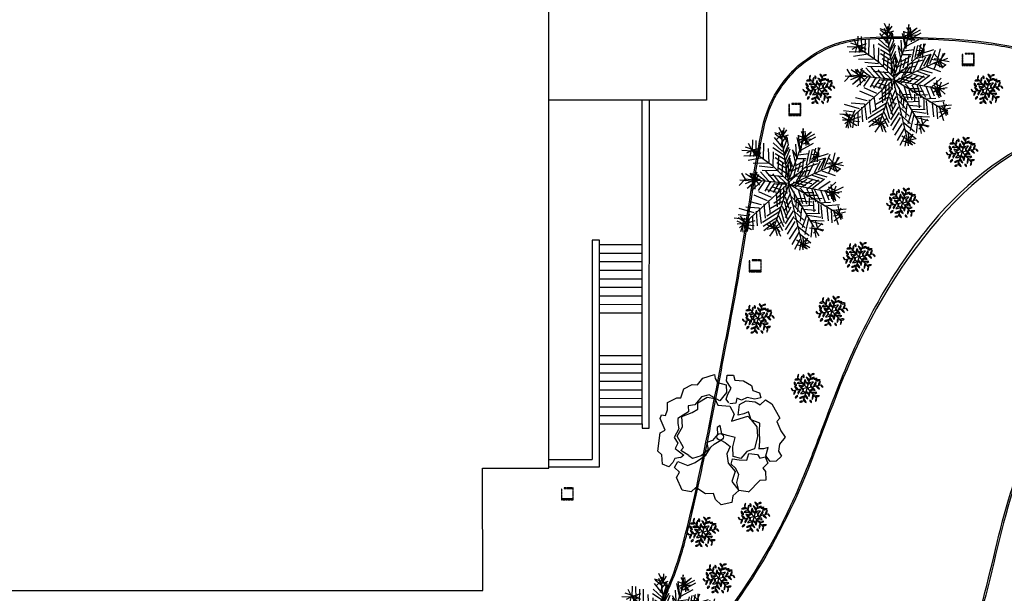
# Model space of a CAD drawing. Units: millimetres. Extents: x 1586 to 2073, y 1049 to 1580.
# Drawn here: x 1875 to 1909, y 1176 to 1196 of the extents above; entities that cross this region are included whole.
import ezdxf

# ---------------------------------------------------------------- set-up
doc = ezdxf.new("R2010")
doc.units = ezdxf.units.MM
for name, color, linetype in [('LSDPATHS', 2, 'Continuous'), ('LSKRASPEDO', 211, 'Continuous'), ('LSKTIRIA', 4, 'Continuous'), ('LSPARTERIA', 103, 'Continuous'), ('LSTREES', 82, 'Continuous')]:
    doc.layers.add(name, color=color, linetype=linetype)

# ---------------------------------------------------------------- blocks, each defined once
blk = doc.blocks.new('A$C03A763A7')
for points in [[(550, 1900), (390, 1960), (290, 1890), (120, 1840), (0, 2000), (120, 2250), (80, 2400), (410, 2830), (580, 2820), (620, 3190), (710, 3260), (800, 3180), (940, 3300), (1050, 3480), (1350, 3460), (1450, 3400), (1660, 3580), (1940, 3570), (2070, 3480), (2300, 3570), (2650, 3490), (2610, 3370), (2610, 3240), (2790, 3050), (2680, 2850), (2390, 2740), (2210, 3050), (1990, 3110), (1700, 3010), (1520, 3090), (1440, 2930), (1070, 2920), (990, 2800), (940, 2650), (690, 2500), (700, 2300), (550, 2210), (670, 1910), (550, 1890)], [(2590, 2550), (2580, 2690), (2690, 2790), (2860, 2890), (2860, 3000), (2860, 3140), (2960, 3280), (3120, 3180), (3080, 3040), (3290, 2890), (3420, 2650), (3380, 2510), (3510, 2350), (3470, 2200), (3300, 2260), (3130, 2420), (2950, 2430), (2860, 2560), (2760, 2440), (2600, 2520)], [(790, 1830), (660, 2070), (780, 2110), (790, 2490), (1060, 2640), (1200, 2910), (1520, 2860), (1710, 2860), (1810, 3020), (2130, 3020), (2300, 2870), (2270, 2660), (2560, 2460), (2550, 2190), (2380, 2060), (2870, 1930), (2900, 1790), (2940, 1530), (2810, 1280), (2550, 1010), (2310, 1060), (2060, 970), (1900, 1140), (2030, 1390), (2230, 1590), (2060, 1760), (1947, 1880), (2030, 2110), (1930, 2110), (1826, 1924), (1610, 1850), (1440, 1890), (1360, 1680), (1100, 1630), (840, 1700), (790, 1820)], [(2660, 940), (2790, 1120), (2940, 1380), (3070, 1580), (2900, 1790), (2950, 2040), (2800, 2060), (2640, 2110), (2830, 2360), (3060, 2350), (3270, 2190), (3350, 2040), (3560, 2080), (3660, 1890), (3650, 1410), (3520, 1370), (3480, 1070), (3500, 850), (3250, 760), (3120, 590), (3120, 430), (2910, 380), (2760, 460), (2730, 670), (2910, 840), (2780, 880), (2670, 940)], [(150, 1460), (310, 1550), (250, 1740), (430, 1840), (620, 1590), (850, 1550), (1230, 1580), (1470, 1710), (1600, 1730), (1826, 1736), (1900, 1610), (1970, 1440), (1780, 1300), (1670, 1040), (1720, 730), (1490, 530), (1530, 200), (1300, 150), (1180, 0), (870, 100), (810, 320), (850, 500), (640, 610), (490, 910), (310, 870), (110, 1050), (150, 1460)], [(1750, 20), (1530, 200), (1600, 430), (1770, 600), (1780, 810), (1730, 980), (1850, 1090), (2000, 960), (2190, 840), (2340, 980), (2540, 830), (2540, 700), (2700, 650), (2670, 450), (2470, 400), (2490, 280), (2370, 50), (2210, 140), (1750, 10)]]:
    blk.add_lwpolyline(points)
blk.add_circle((1863, 1829), 95.2)
blk = doc.blocks.new('A$C4A7133AE')
at = {"xscale": 2, "yscale": 2, "zscale": 2}
blk.add_blockref('A$C03A763A7', (0, 0), dxfattribs=at)
blk = doc.blocks.new('JEF', base_point=(7.912, 19.882))
for p, q in [((7.118, 24.277), (6.51, 24.468)), ((7.227, 23.825), (6.562, 24.368)), ((7.216, 24.43), (6.622, 23.814)), ((7.271, 24.179), (6.904, 24.979)), ((7.229, 23.724), (6.912, 24.525)), ((7.172, 24.076), (7.614, 24.739)), ((7.179, 23.673), (7.212, 24.682)), ((7.218, 24.329), (7.633, 23.681)), ((7.319, 24.331), (7.359, 24.936)), ((9.124, 24.867), (8.86, 22.695)), ((8.927, 24.611), (9.342, 23.913)), ((9.194, 23.759), (9.124, 24.867)), ((9.34, 24.014), (9.279, 24.617)), ((9.288, 24.113), (9.785, 24.525)), ((9.292, 23.912), (10.191, 24.381)), ((9.339, 24.064), (9.885, 24.578)), ((4.421, 22.919), (4.108, 23.518)), ((4.473, 22.819), (4.505, 23.827)), ((4.829, 22.624), (4.809, 23.782)), ((5.137, 22.327), (5.166, 23.537)), ((5.495, 22.031), (5.518, 23.543)), ((7.194, 22.817), (6.375, 23.558)), ((6.467, 24.064), (7.188, 23.169)), ((7.178, 23.723), (7.036, 23.217)), ((7.122, 24.075), (7.773, 24.288)), ((7.8, 19.904), (7.178, 23.723)), ((7.18, 23.623), (7.624, 24.185)), ((7.246, 22.767), (7.677, 24.035)), ((7.677, 24.035), (7.626, 24.034)), ((7.626, 24.034), (7.739, 23.381)), ((7.796, 20.156), (9.239, 24.062)), ((8.518, 22.084), (8.443, 23.443)), ((8.533, 24.05), (8.807, 22.795)), ((9.29, 24.013), (8.639, 23.749)), ((8.86, 22.695), (8.681, 24.254)), ((9.189, 24.011), (8.682, 24.204)), ((9.291, 23.962), (8.789, 23.853)), ((9.292, 23.912), (8.844, 23.602)), ((8.906, 22.897), (10.055, 23.522)), ((10.246, 24.08), (9.098, 23.455)), ((9.136, 24.161), (9.653, 23.414)), ((9.24, 24.012), (9.502, 23.412)), ((9.292, 23.912), (9.796, 23.921)), ((9.293, 23.862), (9.353, 23.308)), ((4.473, 22.819), (3.515, 22.852)), ((3.811, 23.21), (4.622, 22.922)), ((4.422, 22.868), (3.922, 22.608)), ((4.37, 22.918), (4.23, 22.311)), ((4.421, 22.919), (4.783, 22.371)), ((4.471, 22.92), (4.973, 23.029)), ((4.472, 22.869), (4.929, 22.676)), ((6.413, 21.392), (4.474, 22.768)), ((4.622, 22.922), (4.583, 22.317)), ((4.622, 22.922), (5.274, 23.135)), ((4.723, 22.924), (5.232, 22.631)), ((6.004, 21.737), (5.93, 23.046)), ((7.301, 22.466), (6.333, 23.104)), ((6.363, 21.391), (6.389, 22.752)), ((7.461, 22.015), (6.544, 22.553)), ((7.739, 23.381), (7.303, 22.365)), ((7.404, 22.367), (7.843, 23.181)), ((7.897, 22.98), (7.415, 21.762)), ((8.618, 22.136), (8.15, 22.934)), ((8.153, 22.733), (8.427, 21.528)), ((9.618, 22.557), (8.663, 22.439)), ((9.663, 22.86), (9.384, 21.545)), ((9.618, 22.557), (9.618, 22.557)), ((9.731, 21.853), (9.964, 22.966)), ((10.476, 22.471), (9.871, 22.511)), ((10.03, 22.06), (10.264, 23.072)), ((10.527, 22.472), (10.064, 22.968)), ((10.425, 22.521), (10.133, 21.911)), ((10.278, 22.266), (10.666, 23.13)), ((10.379, 22.268), (11.432, 22.589)), ((10.53, 22.271), (10.515, 23.127)), ((11.051, 21.322), (11.584, 22.541)), ((11.752, 21.587), (12.035, 22.65)), ((5.085, 22.376), (3.675, 22.351)), ((5.391, 22.18), (4.085, 21.955)), ((4.543, 21.711), (5.903, 21.735)), ((7.416, 21.661), (6.55, 22.2)), ((7.524, 21.26), (6.709, 21.75)), ((6.822, 21.046), (6.899, 22.408)), ((7.182, 20.649), (7.263, 21.81)), ((7.527, 21.109), (7.962, 22.175)), ((7.568, 21.664), (7.957, 22.427)), ((7.704, 19.651), (12.153, 21.695)), ((7.719, 21.667), (7.843, 20.308)), ((7.75, 19.903), (10.477, 22.421)), ((8.036, 20.816), (7.86, 22.224)), ((8.177, 21.372), (7.915, 21.973)), ((8.377, 21.477), (9.326, 21.997)), ((8.517, 22.134), (9.373, 22.149)), ((8.876, 21.788), (8.589, 20.876)), ((9.038, 21.136), (9.172, 22.146)), ((9.237, 21.29), (10.44, 21.664)), ((9.552, 20.59), (10.087, 21.709)), ((9.683, 21.752), (11.187, 22.182)), ((10.426, 22.47), (9.879, 22.058)), ((10.152, 20.853), (10.688, 21.921)), ((10.376, 22.47), (10.387, 21.815)), ((10.501, 21.061), (11.137, 22.181)), ((11.138, 22.13), (10.753, 21.065)), ((11.802, 21.588), (11.146, 21.677)), ((11.439, 22.186), (11.953, 21.641)), ((12.103, 21.694), (11.447, 21.733)), ((12.003, 21.642), (12.812, 21.505)), ((12.005, 21.541), (12.706, 21.805)), ((12.052, 21.693), (12.446, 22.254)), ((12.103, 21.694), (12.295, 22.251)), ((3.916, 20.088), (3.501, 20.786)), ((4.569, 20.25), (3.854, 20.742)), ((5.126, 20.109), (4.257, 20.749)), ((4.623, 20.05), (4.257, 20.749)), ((4.77, 20.254), (4.408, 20.802)), ((4.621, 20.15), (4.91, 20.911)), ((4.71, 20.807), (5.629, 20.118)), ((6.365, 21.29), (5.102, 21.419)), ((6.138, 19.875), (5.212, 20.917)), ((5.361, 21.071), (6.722, 21.044)), ((5.665, 20.975), (6.539, 19.983)), ((6.994, 19.89), (6.324, 20.735)), ((7.85, 19.955), (6.413, 21.392)), ((7.532, 20.807), (6.869, 21.248)), ((7.54, 20.353), (7.572, 21.412)), ((7.639, 20.456), (8.074, 21.522)), ((7.895, 20.259), (8.591, 20.775)), ((8.033, 20.967), (9.132, 21.54)), ((8.245, 20.416), (8.48, 21.378)), ((8.503, 20.068), (9.04, 21.035)), ((8.741, 20.828), (9.795, 21.099)), ((8.752, 20.223), (9.292, 21.039)), ((9.251, 20.535), (9.538, 21.396)), ((10.103, 20.802), (11.268, 20.469)), ((10.804, 21.016), (12.022, 20.584)), ((11.352, 21.378), (12.216, 20.99)), ((11.463, 20.826), (11.802, 21.588)), ((11.752, 21.587), (12.515, 21.197)), ((11.752, 21.587), (11.964, 20.986)), ((11.853, 21.589), (12.216, 20.99)), ((12.515, 21.197), (12.167, 20.889)), ((3.813, 20.237), (3.269, 19.673)), ((3.31, 20.178), (4.471, 20.097)), ((4.671, 20.151), (3.813, 20.237)), ((4.521, 20.098), (3.82, 19.834)), ((4.874, 20.104), (3.979, 19.383)), ((4.078, 19.486), (4.722, 20.102)), ((4.621, 20.15), (4.16, 20.545)), ((5.377, 20.113), (4.386, 19.189)), ((7.751, 19.853), (4.621, 20.15)), ((4.626, 19.848), (4.732, 19.548)), ((4.67, 20.202), (5.224, 20.262)), ((4.671, 20.151), (4.685, 19.345)), ((4.721, 20.203), (5.133, 19.706)), ((4.722, 20.102), (5.065, 20.662)), ((5.58, 20.067), (4.99, 19.199)), ((6.135, 20.026), (5.596, 19.16)), ((6.49, 19.881), (5.9, 19.064)), ((5.923, 20.627), (7.336, 20.501)), ((6.893, 19.888), (6.354, 19.022)), ((6.413, 15.697), (7.85, 19.955)), ((7.245, 19.945), (6.71, 18.877)), ((6.78, 20.592), (7.498, 19.899)), ((7.802, 19.803), (11.848, 19.018)), ((8.201, 20.012), (9.316, 19.679)), ((8.209, 19.609), (8.904, 20.176)), ((8.243, 20.517), (9.452, 20.538)), ((8.362, 19.511), (9.457, 20.236)), ((8.653, 20.121), (9.918, 19.841)), ((8.916, 19.521), (10.012, 20.246)), ((9.252, 20.434), (10.569, 20.054)), ((10.517, 20.154), (9.473, 19.329)), ((9.853, 20.646), (10.919, 20.262)), ((9.926, 19.387), (11.07, 20.264)), ((10.532, 19.348), (11.577, 20.072)), ((11.191, 19.107), (12.083, 19.98)), ((7.652, 19.75), (3.287, 15.793)), ((6.211, 18.566), (5.043, 19.1)), ((6.707, 19.028), (5.694, 19.313)), ((7.055, 19.286), (6.345, 19.526)), ((7.6, 19.8), (6.593, 19.782)), ((6.657, 18.977), (6.73, 17.718)), ((7.461, 19.142), (6.716, 18.524)), ((6.978, 17.924), (7.055, 19.286)), ((7.303, 19.543), (7.321, 18.485)), ((7.5, 19.798), (7.616, 18.943)), ((7.918, 18.949), (7.531, 18.035)), ((7.753, 19.702), (7.865, 19.099)), ((7.803, 19.753), (10.089, 15.862)), ((12.489, 16.963), (7.853, 19.754)), ((7.864, 19.149), (8.954, 14.482)), ((7.865, 19.099), (7.864, 19.149)), ((8.268, 19.106), (8.335, 18.15)), ((8.667, 19.315), (9.043, 18.011)), ((8.816, 19.469), (9.535, 18.675)), ((9.076, 19.02), (10.083, 19.037)), ((9.422, 19.379), (9.893, 18.429)), ((9.875, 19.437), (10.25, 18.184)), ((10.128, 19.341), (10.652, 18.241)), ((10.684, 19.25), (11.107, 18.148)), ((11.087, 19.257), (11.456, 18.356)), ((11.293, 19.059), (11.849, 18.968)), ((11.998, 19.071), (11.35, 18.657)), ((12.097, 19.174), (11.436, 19.515)), ((11.798, 18.967), (11.439, 19.313)), ((11.494, 19.062), (11.913, 18.163)), ((11.797, 19.017), (11.683, 19.771)), ((11.747, 19.016), (11.706, 18.461)), ((11.745, 19.117), (11.91, 18.364)), ((12.404, 18.927), (11.745, 19.117)), ((11.748, 18.966), (12.652, 19.133)), ((11.796, 19.068), (12.796, 19.539)), ((11.847, 19.069), (12.063, 18.266)), ((11.85, 18.867), (12.139, 19.628)), ((11.898, 19.019), (12.461, 18.525)), ((5.316, 17.895), (4.253, 18.178)), ((5.864, 18.257), (4.645, 18.79)), ((6.137, 17.053), (5.964, 18.309)), ((7.275, 18.232), (6.128, 17.556)), ((7.418, 18.738), (6.422, 18.015)), ((7.98, 18.295), (7.342, 17.326)), ((7.376, 18.234), (7.647, 17.18)), ((7.47, 18.638), (7.791, 17.586)), ((8.024, 18.648), (8.896, 17.807)), ((8.085, 18.045), (8.907, 17.152)), ((8.445, 17.648), (8.532, 18.405)), ((8.53, 18.506), (9.337, 18.47)), ((8.689, 18.106), (8.603, 17.247)), ((8.736, 18.258), (9.897, 18.177)), ((9.447, 17.968), (9.179, 18.87)), ((9.483, 18.775), (10.491, 18.793)), ((9.701, 17.872), (9.689, 18.526)), ((9.792, 18.427), (10.849, 18.497)), ((10.115, 17.274), (10.046, 18.281)), ((10.403, 18.085), (11.611, 18.157)), ((4.623, 17.177), (3.256, 17.556)), ((3.857, 17.718), (5.068, 17.638)), ((4.822, 17.332), (4.896, 15.972)), ((5.296, 16.181), (5.119, 17.639)), ((6.89, 17.217), (5.395, 16.284)), ((5.516, 17.999), (5.64, 16.691)), ((5.787, 16.895), (7.083, 17.724)), ((7.411, 16.269), (7.035, 17.572)), ((7.183, 17.777), (7.657, 16.626)), ((7.991, 17.69), (7.453, 16.723)), ((8.198, 17.341), (7.463, 16.169)), ((9.171, 16.501), (8.249, 17.342)), ((8.87, 16.395), (9, 17.607)), ((8.946, 17.808), (10.104, 17.879)), ((9.102, 17.508), (10.263, 17.428)), ((9.412, 17.11), (10.621, 17.132)), ((10.505, 17.987), (10.519, 17.18)), ((10.882, 16.632), (10.759, 17.89)), ((11.063, 17.795), (12.421, 17.92)), ((11.266, 17.698), (11.389, 16.44)), ((11.674, 17.453), (11.745, 16.245)), ((11.826, 17.405), (13.033, 17.527)), ((11.929, 17.256), (12.692, 16.866)), ((11.929, 17.256), (12.302, 16.103)), ((12.538, 17.014), (12.128, 17.41)), ((12.286, 17.01), (12.578, 17.62)), ((12.489, 16.963), (12.322, 17.817)), ((12.385, 17.113), (12.987, 17.274)), ((3.928, 16.56), (2.817, 16.692)), ((3.633, 16.152), (3.075, 16.394)), ((4.175, 16.867), (3.165, 17)), ((3.883, 16.257), (3.17, 16.698)), ((3.935, 16.207), (3.369, 16.852)), ((3.632, 16.202), (3.394, 15.442)), ((3.583, 16.151), (3.775, 16.708)), ((3.632, 16.202), (3.846, 15.5)), ((4.136, 16.211), (3.633, 16.152)), ((3.834, 16.206), (4.222, 17.069)), ((3.834, 16.206), (4.736, 16.473)), ((4.179, 16.615), (3.998, 15.452)), ((4.476, 16.922), (4.499, 15.613)), ((6.698, 16.71), (5.451, 15.932)), ((6.553, 16.354), (5.509, 15.53)), ((6.464, 15.647), (5.998, 16.345)), ((6.413, 15.697), (6.401, 16.352)), ((6.463, 15.748), (7.157, 16.365)), ((6.648, 16.658), (7.222, 15.56)), ((6.845, 16.914), (7.316, 15.914)), ((8.258, 16.838), (7.473, 15.615)), ((7.681, 15.215), (8.366, 16.386)), ((8.311, 16.688), (9.284, 15.798)), ((9.415, 16.959), (9.032, 15.793)), ((9.295, 15.193), (9.621, 16.661)), ((9.515, 16.961), (10.728, 16.781)), ((9.725, 16.511), (11.037, 16.434)), ((10.942, 16.079), (9.879, 16.363)), ((10.444, 15.718), (10.23, 16.47)), ((10.245, 15.613), (10.839, 16.229)), ((12.689, 17.017), (11.886, 16.852)), ((12.64, 16.966), (11.944, 16.399)), ((12.386, 17.062), (12.696, 16.664)), ((12.387, 17.012), (12.546, 16.561)), ((3.583, 16.151), (3.079, 16.142)), ((3.533, 16.099), (3.596, 15.395)), ((3.634, 16.101), (4.398, 15.661)), ((3.735, 16.103), (4.643, 16.018)), ((6.565, 15.649), (5.801, 16.089)), ((6.462, 15.798), (5.809, 15.636)), ((6.464, 15.647), (6.022, 15.035)), ((6.511, 15.85), (6.726, 15.097)), ((6.564, 15.699), (7.064, 15.96)), ((7.08, 15.003), (6.609, 16.003)), ((6.663, 15.802), (6.973, 15.404)), ((8.527, 15.835), (7.841, 14.764)), ((8.101, 14.265), (8.737, 15.385)), ((8.575, 15.987), (9.649, 15.099)), ((10.244, 15.664), (9.688, 15.755)), ((9.934, 16.061), (9.803, 14.95)), ((10.395, 15.666), (10.049, 15.307)), ((10.09, 15.812), (10.557, 15.064)), ((10.14, 15.813), (11, 15.627)), ((10.14, 15.813), (10.901, 15.524)), ((10.143, 15.662), (10.257, 14.908)), ((8.799, 14.731), (8.311, 13.815)), ((9.211, 14.234), (8.497, 14.675)), ((8.905, 14.43), (8.765, 13.773)), ((9.813, 14.396), (8.841, 15.185)), ((8.904, 14.481), (9.719, 13.991)), ((8.908, 14.229), (9.502, 14.844)), ((9.162, 14.133), (9.098, 14.938)), ((9.109, 14.283), (9.661, 14.444)), ((9.502, 14.844), (9.211, 14.234)), ((8.504, 14.272), (9.113, 14.081)), ((9.007, 14.331), (9.068, 13.778)), ((9.011, 14.13), (9.469, 13.886)), ((9.469, 13.886), (9.109, 14.283))]:
    blk.add_line(p, q)
blk = doc.blocks.new('A$C5F1F5EC7')
blk.add_blockref('JEF', (5.094, 6.11))
blk = doc.blocks.new('A1194DD')
at = {"color": 0}
for q in [(-0.325882, 0.361604), (0.150217, 0.463024), (-0.4761, -0.10142), (-0.150217, -0.463025), (0.4761, 0.10142), (0.325882, -0.361604)]:
    blk.add_line((0, 0), q, dxfattribs=at)
for centre, radius, start, end in [((-0.212141, 0.381274), 0.115429, 132.223329, 189.811384), ((-0.420577, 0.452973), 0.131588, 316.023843, 6.01087), ((-0.012731, 0.275969), 0.204565, 143.352114, 190.996545), ((-0.528438, 0.366778), 0.35297, 338.197007, 5.086634), ((-0.05561, 0.411563), 0.088699, 151.701535, 229.740567), ((-0.172972, 0.389343), 0.075314, 322.863919, 58.578184), ((0.681574, 0.688448), 0.77834, 203.811293, 217.500286), ((-0.064135, 0.24213), 0.136294, 347.270177, 75.718811), ((0.331597, 0.619321), 0.324461, 200.387846, 229.063215), ((-0.014618, 0.376395), 0.136538, 359.750033, 72.049714), ((0.23263, 0.14901), 0.204565, 83.352114, 130.996545), ((0.05342, 0.64103), 0.35297, 278.197007, 305.086634), ((0.224122, 0.374357), 0.115429, 72.223329, 129.811384), ((0.181998, 0.590717), 0.131588, 256.023843, 306.01087), ((-0.33869, 0.175436), 0.107924, 170.708992, 259.106442), ((-0.486291, 0.072438), 0.12724, 358.657091, 71.158344), ((-0.581858, -0.274252), 0.35297, 38.197007, 65.086634), ((-0.245361, 0.126959), 0.204565, 203.352114, 250.996545), ((-0.333277, 0.175538), 0.136538, 59.750033, 132.049714), ((-0.370549, 0.596832), 0.324461, 260.387846, 289.063215), ((-0.241758, 0.065523), 0.136294, 47.270177, 135.718811), ((-0.255426, 0.934484), 0.77834, 263.811293, 277.500286), ((-0.286145, -0.038493), 0.132381, 2.472927, 88.614542), ((-0.048085, 0.204128), 0.259462, 205.152652, 245.934817), ((-0.123699, 0.023779), 0.080291, 60.907665, 140.10727), ((-0.144657, 0.136779), 0.073722, 236.542682, 324.472253), ((0.152738, 0.143707), 0.259462, 145.152652, 185.934817), ((-0.176409, 0.228562), 0.132381, 302.472927, 28.614542), ((0.046126, 0.193667), 0.073722, 176.542682, 264.472253), ((-0.041256, 0.119015), 0.080291, 0.907665, 80.10727), ((0.200823, -0.060421), 0.259462, 85.152652, 125.934817), ((0.109736, 0.267055), 0.132381, 242.472927, 328.614542), ((0.190783, 0.056887), 0.073722, 116.542682, 204.472253), ((0.082442, 0.095237), 0.080291, 300.907665, 20.10727), ((0.048085, -0.204128), 0.259462, 25.152652, 65.934817), ((0.286145, 0.038493), 0.132381, 182.472927, 268.614542), ((0.937, -0.246036), 0.77834, 143.811293, 157.500286), ((0.177623, 0.176607), 0.136294, 287.270177, 15.718811), ((0.311862, 0.211412), 0.115429, 72.223329, 129.811384), ((0.269738, 0.427772), 0.131588, 256.023843, 306.01087), ((0.364612, 0.375968), 0.136538, 239.750033, 312.049714), ((0.401884, -0.045326), 0.324461, 80.387846, 109.063215), ((0.581858, 0.274252), 0.35297, 218.197007, 245.086634), ((0.245361, -0.126959), 0.204565, 23.352114, 70.996545), ((0.702146, 0.022489), 0.324461, 140.387846, 169.063215), ((0.318659, 0.200857), 0.136538, 299.750033, 12.049714), ((0.602575, 0.137743), 0.131588, 196.023843, 246.01087), ((0.436264, -0.006917), 0.115429, 12.223329, 69.811384), ((-0.602575, -0.137743), 0.131588, 16.023843, 66.01087), ((-0.436264, 0.006917), 0.115429, 192.223329, 249.811384), ((-0.318659, -0.200857), 0.136538, 119.750033, 192.049714), ((-0.702146, -0.022489), 0.324461, 320.387846, 349.063215), ((-0.329256, -0.345132), 0.075314, 82.863919, 178.578184), ((-0.407181, -0.254604), 0.088699, 271.701535, 349.740567), ((-0.177623, -0.176607), 0.136294, 107.270177, 195.718811), ((-0.937, 0.246036), 0.77834, 323.811293, 337.500286), ((-0.05342, -0.64103), 0.35297, 98.197007, 125.086634), ((-0.23263, -0.14901), 0.204565, 263.352114, 310.996545), ((-0.200823, 0.060421), 0.259462, 265.152652, 305.934817), ((-0.109736, -0.267056), 0.132381, 62.472927, 148.614542), ((-0.082442, -0.095237), 0.080291, 120.907665, 200.10727), ((-0.190783, -0.056887), 0.073722, 296.542682, 24.472253), ((0.064135, -0.24213), 0.136294, 167.270177, 255.718811), ((-0.681574, -0.688448), 0.77834, 23.811293, 37.500286), ((-0.046126, -0.193667), 0.073722, 356.542682, 84.472253), ((0.041256, -0.119016), 0.080291, 180.907665, 260.10727), ((0.176409, -0.228562), 0.132381, 122.472927, 208.614542), ((-0.152738, -0.143707), 0.259462, 325.152652, 5.934817), ((0.144657, -0.13678), 0.073722, 56.542682, 144.472253), ((0.123699, -0.023779), 0.080291, 240.907665, 320.10727), ((0.241758, -0.065523), 0.136294, 227.270177, 315.718811), ((0.255426, -0.934484), 0.77834, 83.811293, 97.500286), ((0.528438, -0.366778), 0.35297, 158.197007, 185.086634), ((0.012731, -0.275969), 0.204565, 323.352114, 10.996545), ((0.333277, -0.175538), 0.136538, 239.750033, 312.049714), ((0.370549, -0.596832), 0.324461, 80.387846, 109.063215), ((-0.181998, -0.590717), 0.131588, 76.023843, 126.01087), ((-0.224122, -0.374357), 0.115429, 252.223329, 309.811384), ((0.014618, -0.376395), 0.136538, 179.750033, 252.049714), ((-0.331597, -0.619321), 0.324461, 20.387846, 49.063215), ((0.085484, -0.494488), 0.073722, 356.542682, 84.472253), ((0.172866, -0.419837), 0.080291, 180.907665, 260.10727), ((0.420577, -0.452973), 0.131588, 136.023843, 186.01087), ((0.212141, -0.381274), 0.115429, 312.223329, 9.811384)]:
    blk.add_arc(centre, radius, start, end, dxfattribs=at)

msp = doc.modelspace()

# ---------------------------------------------------------------- linework, layer by layer
at = {"elevation": 0.599}
for points in [[(1907.839, 1194.621), (1907.839, 1194.541), (1907.859, 1194.541), (1907.859, 1194.621), (1907.839, 1194.621)], [(1907.939, 1194.641), (1908.019, 1194.641), (1908.019, 1194.661), (1907.939, 1194.661), (1907.939, 1194.641)], [(1908.039, 1194.641), (1908.119, 1194.641), (1908.119, 1194.661), (1908.039, 1194.661), (1908.039, 1194.641)], [(1908.139, 1194.641), (1908.219, 1194.641), (1908.219, 1194.661), (1908.139, 1194.661), (1908.139, 1194.641)], [(1908.239, 1194.661), (1908.239, 1194.581), (1908.259, 1194.581), (1908.259, 1194.661), (1908.239, 1194.661)], [(1908.239, 1194.561), (1908.239, 1194.481), (1908.259, 1194.481), (1908.259, 1194.561), (1908.239, 1194.561)], [(1907.839, 1194.521), (1907.839, 1194.441), (1907.859, 1194.441), (1907.859, 1194.521), (1907.839, 1194.521)], [(1907.839, 1194.421), (1907.839, 1194.341), (1907.859, 1194.341), (1907.859, 1194.421), (1907.839, 1194.421)], [(1907.839, 1194.321), (1907.839, 1194.241), (1907.859, 1194.241), (1907.859, 1194.321), (1907.839, 1194.321)], [(1907.879, 1194.241), (1907.959, 1194.241), (1907.959, 1194.261), (1907.879, 1194.261), (1907.879, 1194.241)], [(1907.979, 1194.241), (1908.059, 1194.241), (1908.059, 1194.261), (1907.979, 1194.261), (1907.979, 1194.241)], [(1908.079, 1194.241), (1908.159, 1194.241), (1908.159, 1194.261), (1908.079, 1194.261), (1908.079, 1194.241)], [(1908.179, 1194.241), (1908.259, 1194.241), (1908.259, 1194.261), (1908.179, 1194.261), (1908.179, 1194.241)], [(1908.239, 1194.461), (1908.239, 1194.381), (1908.259, 1194.381), (1908.259, 1194.461), (1908.239, 1194.461)], [(1908.239, 1194.361), (1908.239, 1194.281), (1908.259, 1194.281), (1908.259, 1194.361), (1908.239, 1194.361)], [(1901.75, 1192.864), (1901.75, 1192.784), (1901.77, 1192.784), (1901.77, 1192.864), (1901.75, 1192.864)], [(1901.85, 1192.884), (1901.93, 1192.884), (1901.93, 1192.904), (1901.85, 1192.904), (1901.85, 1192.884)], [(1901.95, 1192.884), (1902.03, 1192.884), (1902.03, 1192.904), (1901.95, 1192.904), (1901.95, 1192.884)], [(1902.05, 1192.884), (1902.13, 1192.884), (1902.13, 1192.904), (1902.05, 1192.904), (1902.05, 1192.884)], [(1902.15, 1192.904), (1902.15, 1192.824), (1902.17, 1192.824), (1902.17, 1192.904), (1902.15, 1192.904)], [(1901.75, 1192.764), (1901.75, 1192.684), (1901.77, 1192.684), (1901.77, 1192.764), (1901.75, 1192.764)], [(1901.75, 1192.664), (1901.75, 1192.584), (1901.77, 1192.584), (1901.77, 1192.664), (1901.75, 1192.664)], [(1901.75, 1192.564), (1901.75, 1192.484), (1901.77, 1192.484), (1901.77, 1192.564), (1901.75, 1192.564)], [(1901.79, 1192.484), (1901.87, 1192.484), (1901.87, 1192.504), (1901.79, 1192.504), (1901.79, 1192.484)], [(1901.89, 1192.484), (1901.97, 1192.484), (1901.97, 1192.504), (1901.89, 1192.504), (1901.89, 1192.484)], [(1901.99, 1192.484), (1902.07, 1192.484), (1902.07, 1192.504), (1901.99, 1192.504), (1901.99, 1192.484)], [(1902.09, 1192.484), (1902.17, 1192.484), (1902.17, 1192.504), (1902.09, 1192.504), (1902.09, 1192.484)], [(1902.15, 1192.804), (1902.15, 1192.724), (1902.17, 1192.724), (1902.17, 1192.804), (1902.15, 1192.804)], [(1902.15, 1192.704), (1902.15, 1192.624), (1902.17, 1192.624), (1902.17, 1192.704), (1902.15, 1192.704)], [(1902.15, 1192.604), (1902.15, 1192.524), (1902.17, 1192.524), (1902.17, 1192.604), (1902.15, 1192.604)], [(1900.361, 1187.374), (1900.361, 1187.294), (1900.381, 1187.294), (1900.381, 1187.374), (1900.361, 1187.374)], [(1900.361, 1187.274), (1900.361, 1187.194), (1900.381, 1187.194), (1900.381, 1187.274), (1900.361, 1187.274)], [(1900.461, 1187.394), (1900.541, 1187.394), (1900.541, 1187.414), (1900.461, 1187.414), (1900.461, 1187.394)], [(1900.561, 1187.394), (1900.641, 1187.394), (1900.641, 1187.414), (1900.561, 1187.414), (1900.561, 1187.394)], [(1900.661, 1187.394), (1900.741, 1187.394), (1900.741, 1187.414), (1900.661, 1187.414), (1900.661, 1187.394)], [(1900.761, 1187.414), (1900.761, 1187.334), (1900.781, 1187.334), (1900.781, 1187.414), (1900.761, 1187.414)], [(1900.761, 1187.314), (1900.761, 1187.234), (1900.781, 1187.234), (1900.781, 1187.314), (1900.761, 1187.314)], [(1900.361, 1187.174), (1900.361, 1187.094), (1900.381, 1187.094), (1900.381, 1187.174), (1900.361, 1187.174)], [(1900.361, 1187.074), (1900.361, 1186.994), (1900.381, 1186.994), (1900.381, 1187.074), (1900.361, 1187.074)], [(1900.401, 1186.994), (1900.481, 1186.994), (1900.481, 1187.014), (1900.401, 1187.014), (1900.401, 1186.994)], [(1900.501, 1186.994), (1900.581, 1186.994), (1900.581, 1187.014), (1900.501, 1187.014), (1900.501, 1186.994)], [(1900.601, 1186.994), (1900.681, 1186.994), (1900.681, 1187.014), (1900.601, 1187.014), (1900.601, 1186.994)], [(1900.701, 1186.994), (1900.781, 1186.994), (1900.781, 1187.014), (1900.701, 1187.014), (1900.701, 1186.994)], [(1900.761, 1187.214), (1900.761, 1187.134), (1900.781, 1187.134), (1900.781, 1187.214), (1900.761, 1187.214)], [(1900.761, 1187.114), (1900.761, 1187.034), (1900.781, 1187.034), (1900.781, 1187.114), (1900.761, 1187.114)], [(1893.76, 1179.367), (1893.76, 1179.287), (1893.78, 1179.287), (1893.78, 1179.367), (1893.76, 1179.367)], [(1893.86, 1179.387), (1893.94, 1179.387), (1893.94, 1179.407), (1893.86, 1179.407), (1893.86, 1179.387)], [(1893.96, 1179.387), (1894.04, 1179.387), (1894.04, 1179.407), (1893.96, 1179.407), (1893.96, 1179.387)], [(1894.06, 1179.387), (1894.14, 1179.387), (1894.14, 1179.407), (1894.06, 1179.407), (1894.06, 1179.387)], [(1894.16, 1179.407), (1894.16, 1179.327), (1894.18, 1179.327), (1894.18, 1179.407), (1894.16, 1179.407)], [(1893.76, 1179.267), (1893.76, 1179.187), (1893.78, 1179.187), (1893.78, 1179.267), (1893.76, 1179.267)], [(1893.76, 1179.167), (1893.76, 1179.087), (1893.78, 1179.087), (1893.78, 1179.167), (1893.76, 1179.167)], [(1893.76, 1179.067), (1893.76, 1178.987), (1893.78, 1178.987), (1893.78, 1179.067), (1893.76, 1179.067)], [(1893.8, 1178.987), (1893.88, 1178.987), (1893.88, 1179.007), (1893.8, 1179.007), (1893.8, 1178.987)], [(1893.9, 1178.987), (1893.98, 1178.987), (1893.98, 1179.007), (1893.9, 1179.007), (1893.9, 1178.987)], [(1894, 1178.987), (1894.08, 1178.987), (1894.08, 1179.007), (1894, 1179.007), (1894, 1178.987)], [(1894.1, 1178.987), (1894.18, 1178.987), (1894.18, 1179.007), (1894.1, 1179.007), (1894.1, 1178.987)], [(1894.16, 1179.307), (1894.16, 1179.227), (1894.18, 1179.227), (1894.18, 1179.307), (1894.16, 1179.307)], [(1894.16, 1179.207), (1894.16, 1179.127), (1894.18, 1179.127), (1894.18, 1179.207), (1894.16, 1179.207)], [(1894.16, 1179.107), (1894.16, 1179.027), (1894.18, 1179.027), (1894.18, 1179.107), (1894.16, 1179.107)]]:
    msp.add_lwpolyline(points, dxfattribs=at)
at = {"extrusion": (0, 1, 0)}
for points, elevation in [([(-1908.219, 0.549), (-1907.879, 0.549)], 1194.281), ([(-1902.13, 0.549), (-1901.79, 0.549)], 1192.524), ([(-1900.741, 0.549), (-1900.401, 0.549)], 1187.034), ([(-1894.14, 0.549), (-1893.8, 0.549)], 1179.027)]:
    msp.add_lwpolyline(points, dxfattribs=dict(at, elevation=elevation))
at = {"layer": 'LSDPATHS'}
for points, knots in [([(1918.072, 1192.233), (1916.739, 1192.233), (1915.405, 1192.233), (1913.342, 1192.233), (1909.279, 1192.297), (1904.493, 1186.478), (1902.123, 1178.645), (1895.237, 1167.825), (1883.827, 1167.49), (1875.072, 1167.233)], [92.824247, 92.824247, 92.824247, 92.824247, 93.824247, 93.824247, 93.824247, 106.630495, 112.01566, 119.226763, 142.996491, 142.996491, 142.996491, 142.996491]), ([(1875.072, 1159.233), (1875.487, 1159.259), (1875.896, 1159.284), (1880.527, 1159.571), (1884.734, 1159.878), (1890.815, 1161.089), (1892.803, 1161.618), (1895.702, 1162.684), (1896.655, 1163.085), (1898.528, 1163.992), (1899.451, 1164.499), (1901.795, 1165.972), (1903.167, 1167.027), (1905.319, 1169.173), (1906.162, 1170.21), (1907.199, 1171.899), (1907.507, 1172.484), (1908.034, 1173.7), (1908.249, 1174.332), (1908.814, 1176.305), (1909.078, 1177.684), (1909.658, 1179.633), (1909.882, 1180.263), (1910.451, 1181.449), (1910.799, 1182.004), (1911.585, 1182.914), (1911.987, 1183.291), (1912.614, 1183.84), (1912.827, 1184.02), (1913.072, 1184.212)], [14.43172, 14.43172, 14.43172, 14.43172, 15.632824, 15.632824, 28.032177, 28.032177, 34.231854, 34.231854, 37.331692, 37.331692, 40.431531, 40.431531, 45.42637, 45.42637, 49.364067, 49.364067, 51.332916, 51.332916, 53.301765, 53.301765, 57.333061, 57.333061, 59.348709, 59.348709, 61.364357, 61.364357, 63.004284, 63.004284, 63.824247, 63.824247, 63.824247, 63.824247])]:
    msp.add_open_spline(points, degree=3, knots=knots, dxfattribs=at)
at = {"layer": 'LSKRASPEDO'}
msp.add_open_spline([(1849.325, 1167.233), (1849.566, 1167.571), (1850.082, 1168.291), (1851.217, 1169.504), (1852.367, 1169.956), (1853.072, 1170.233), (1856.739, 1170.233), (1860.405, 1170.233), (1864.072, 1170.233), (1865.405, 1169.9), (1866.739, 1169.566), (1868.072, 1169.233), (1870.246, 1169.233), (1872.42, 1169.233), (1874.594, 1169.233), (1876.753, 1169.233), (1878.913, 1169.233), (1881.072, 1169.233), (1883.092, 1169.518), (1886.969, 1170.064), (1892.423, 1171.681), (1897.151, 1174.177), (1898.438, 1178.866), (1899.197, 1182.859), (1900.072, 1187.403), (1900.641, 1191.371), (1901.072, 1193.253), (1902.072, 1194.233), (1902.331, 1194.429), (1903.46, 1195.282), (1906.549, 1195.251), (1909.621, 1195.061), (1911.938, 1194.208), (1912.783, 1193.222), (1912.971, 1192.577), (1913.072, 1192.231)], degree=3, knots=[0, 0, 0, 0, 1.248376, 2.66259, 4.898658, 4.898658, 4.898658, 5.898658, 5.898658, 5.898658, 6.898658, 6.898658, 6.898658, 7.898658, 7.898658, 7.898658, 8.898658, 8.898658, 8.898658, 14.98142, 20.575289, 26.308986, 29.471264, 34.570283, 38.693389, 43.165525, 46.360494, 46.360494, 46.360494, 47.323507, 50.559861, 55.007225, 56.782982, 57.710938, 58.78139, 58.78139, 58.78139, 58.78139], dxfattribs=at)
msp.add_spline([(1913.022, 1176.25), (1911.347, 1168.222), (1907.792, 1161.838), (1904.119, 1159.528), (1897.34, 1157.414), (1887.778, 1155.543)], degree=3, dxfattribs=at)
at = {"layer": 'LSKTIRIA'}
for points in [[(1893.315, 1180.152), (1893.325, 1212.12)], [(1898.858, 1199.519), (1898.857, 1193.022), (1895.105, 1193.022)], [(1895.105, 1193.022), (1893.308, 1193.023)], [(1895.101, 1180.152), (1895.099, 1181.652), (1896.599, 1181.652), (1896.599, 1181.502), (1896.849, 1181.502), (1896.853, 1193.02)], [(1896.599, 1181.652), (1896.603, 1193.021)], [(1895.099, 1181.652), (1895.101, 1187.952), (1895.101, 1188.102), (1894.845, 1188.102), (1894.844, 1180.402)], [(1895.101, 1187.952), (1896.601, 1187.951)], [(1895.101, 1187.652), (1896.601, 1187.651)], [(1895.101, 1187.352), (1896.601, 1187.351)], [(1895.101, 1187.052), (1896.601, 1187.051)], [(1895.101, 1186.752), (1896.601, 1186.751)], [(1895.101, 1186.452), (1896.601, 1186.451)], [(1895.101, 1186.152), (1896.601, 1186.151)], [(1895.101, 1185.852), (1896.601, 1185.851)], [(1895.101, 1185.552), (1896.601, 1185.551)], [(1895.1, 1184.052), (1896.6, 1184.051)], [(1895.1, 1183.752), (1896.6, 1183.751)], [(1895.1, 1183.452), (1896.6, 1183.451)], [(1895.1, 1183.152), (1896.6, 1183.151)], [(1895.1, 1182.852), (1896.6, 1182.851)], [(1895.1, 1182.552), (1896.6, 1182.551)], [(1895.1, 1182.252), (1896.6, 1182.251)], [(1895.099, 1181.952), (1896.599, 1181.951)], [(1895.099, 1181.652), (1896.599, 1181.651)], [(1893.315, 1180.402), (1894.844, 1180.402)], [(1874.396, 1175.801), (1890.996, 1175.801), (1890.995, 1180.101)], [(1890.995, 1180.101), (1893.315, 1180.102)], [(1893.315, 1180.102), (1893.315, 1180.152), (1895.101, 1180.152)]]:
    msp.add_lwpolyline(points, dxfattribs=at)
at = {"layer": 'LSPARTERIA'}
msp.add_open_spline([(1875.072, 1167.283), (1866.522, 1167.283), (1857.972, 1167.283), (1849.422, 1167.283), (1849.546, 1167.457), (1849.671, 1167.63), (1850.094, 1168.194), (1850.409, 1168.58), (1850.969, 1169.098), (1851.184, 1169.264), (1851.645, 1169.552), (1851.889, 1169.678), (1852.449, 1169.935), (1852.769, 1170.06), (1853.072, 1170.183), (1856.737, 1170.183), (1860.401, 1170.183), (1864.066, 1170.183), (1865.399, 1169.85), (1866.732, 1169.516), (1868.066, 1169.183), (1870.242, 1169.183), (1872.418, 1169.183), (1874.594, 1169.183), (1876.753, 1169.183), (1878.913, 1169.183), (1881.072, 1169.183), (1881.592, 1169.256), (1882.106, 1169.328), (1883.643, 1169.552), (1884.665, 1169.712), (1886.729, 1170.096), (1887.768, 1170.324), (1889.824, 1170.884), (1890.845, 1171.215), (1892.511, 1171.864), (1893.158, 1172.137), (1894.412, 1172.761), (1895.018, 1173.112), (1895.964, 1173.818), (1896.333, 1174.147), (1896.904, 1174.798), (1897.124, 1175.105), (1897.495, 1175.767), (1897.648, 1176.118), (1897.973, 1177.014), (1898.12, 1177.571), (1898.526, 1179.23), (1898.754, 1180.319), (1899.155, 1182.35), (1899.334, 1183.294), (1899.697, 1185.202), (1899.876, 1186.164), (1900.143, 1187.726), (1900.239, 1188.325), (1900.401, 1189.348), (1900.469, 1189.776), (1900.595, 1190.549), (1900.653, 1190.895), (1900.769, 1191.544), (1900.822, 1191.844), (1900.965, 1192.427), (1901.058, 1192.711), (1901.392, 1193.379), (1901.669, 1193.768), (1902.102, 1194.193), (1902.342, 1194.375), (1902.581, 1194.555), (1903.057, 1194.825), (1903.295, 1194.922), (1903.831, 1195.078), (1904.132, 1195.129), (1904.92, 1195.206), (1905.418, 1195.201), (1906.404, 1195.174), (1906.889, 1195.156), (1907.996, 1195.086), (1908.613, 1195.024), (1909.531, 1194.869), (1909.835, 1194.807), (1910.444, 1194.656), (1910.75, 1194.57), (1911.466, 1194.305), (1911.862, 1194.098), (1912.346, 1193.646), (1912.489, 1193.474), (1912.719, 1193.102), (1912.805, 1192.9), (1912.923, 1192.558), (1912.964, 1192.421), (1913.004, 1192.284), (1912.89, 1192.276), (1912.776, 1192.265), (1912.225, 1192.199), (1911.799, 1192.108), (1909.581, 1191.427), (1908.039, 1190.206), (1906.133, 1187.943), (1905.565, 1187.117), (1904.567, 1185.413), (1904.139, 1184.538), (1903.434, 1182.877), (1903.141, 1182.082), (1902.616, 1180.688), (1902.385, 1180.085), (1901.87, 1178.886), (1901.583, 1178.289), (1900.346, 1175.987), (1899.184, 1174.368), (1897.156, 1172.418), (1896.433, 1171.844), (1894.773, 1170.745), (1893.821, 1170.243), (1891.291, 1169.168), (1889.65, 1168.696), (1885.642, 1167.889), (1883.217, 1167.649), (1879.488, 1167.431), (1878.231, 1167.382), (1876.336, 1167.32), (1875.703, 1167.301), (1875.07, 1167.283)], degree=3, knots=[0, 0, 0, 0, 1, 1, 1, 1.642146, 1.642146, 3.121344, 3.121344, 3.952357, 3.952357, 4.78337, 4.78337, 5.801205, 5.801205, 5.801205, 6.801205, 6.801205, 6.801205, 7.801205, 7.801205, 7.801205, 8.801205, 8.801205, 8.801205, 9.801205, 9.801205, 9.801205, 11.347209, 11.347209, 14.439218, 14.439218, 17.666486, 17.666486, 20.893754, 20.893754, 22.889203, 22.889203, 24.884653, 24.884653, 26.35166, 26.35166, 27.493497, 27.493497, 28.635333, 28.635333, 30.307717, 30.307717, 33.652485, 33.652485, 36.545477, 36.545477, 39.438468, 39.438468, 41.222967, 41.222967, 42.550126, 42.550126, 43.690284, 43.690284, 44.77248, 44.77248, 45.854677, 45.854677, 47.263041, 47.263041, 47.263041, 48.156422, 48.156422, 48.95348, 48.95348, 49.875322, 49.875322, 51.307907, 51.307907, 52.740492, 52.740492, 54.624008, 54.624008, 55.565767, 55.565767, 56.507525, 56.507525, 57.848263, 57.848263, 58.518632, 58.518632, 59.189001, 59.189001, 59.614698, 59.614698, 59.614698, 59.933083, 59.933083, 61.173549, 61.173549, 66.613647, 66.613647, 69.333696, 69.333696, 72.053745, 72.053745, 74.605378, 74.605378, 76.579908, 76.579908, 78.554437, 78.554437, 84.340091, 84.340091, 87.232919, 87.232919, 90.615544, 90.615544, 95.788745, 95.788745, 102.661517, 102.661517, 106.097903, 106.097903, 107.816096, 107.816096, 107.816096, 107.816096], dxfattribs=at)
for points in [[(1913.072, 1184.162), (1911.072, 1182.233), (1908.072, 1173.705), (1899.04, 1164.233), (1875.072, 1159.183)], [(1887.773, 1155.593), (1897.327, 1157.462), (1904.098, 1159.573), (1907.755, 1161.873), (1911.302, 1168.245), (1912.972, 1176.22)]]:
    msp.add_spline(points, degree=3, dxfattribs=at)

# ---------------------------------------------------------------- block references
at = {"layer": 'LSTREES'}
for name, p, xscale, yscale, zscale in [('A$C5F1F5EC7', (1903.536, 1191.408), 0.3842400604896891, 0.3842400604896891, 0.3842400604896891), ('A1194DD', (1902.805, 1193.414), 1.020063921522933, 1.020063921522933, 1.360085228697243), ('A1194DD', (1908.71, 1193.414), 1.020063921522933, 1.020063921522933, 1.360085228697243), ('A$C5F1F5EC7', (1899.835, 1187.758), 0.3842400604896891, 0.3842400604896891, 0.3842400604896891), ('A1194DD', (1907.832, 1191.203), 1.020063921522933, 1.020063921522933, 1.360085228697243), ('A1194DD', (1905.738, 1189.417), 1.020063921522933, 1.020063921522933, 1.360085228697243), ('A1194DD', (1904.216, 1187.516), 1.020063921522933, 1.020063921522933, 1.360085228697243), ('A1194DD', (1903.265, 1185.616), 1.020063921522933, 1.020063921522933, 1.360085228697243), ('A1194DD', (1900.677, 1185.35), 1.020063921522933, 1.020063921522933, 1.360085228697243), ('A1194DD', (1902.389, 1182.918), 1.020063921522933, 1.020063921522933, 1.360085228697243), ('A1194DD', (1900.526, 1178.393), 1.020063921522933, 1.020063921522933, 1.360085228697243), ('A1194DD', (1898.728, 1177.863), 1.020063921522933, 1.020063921522933, 1.360085228697243), ('A1194DD', (1899.295, 1176.235), 1.020063921522933, 1.020063921522933, 1.360085228697243), ('A$C5F1F5EC7', (1895.613, 1172.096), 0.3842400604896891, 0.3842400604896891, 0.3842400604896891)]:
    msp.add_blockref(name, p, dxfattribs=dict(at, xscale=xscale, yscale=yscale, zscale=zscale))
at = {"layer": 'LSTREES', "lineweight": 30, "xscale": 0.0005989555879588278, "yscale": 0.0005989555879588278, "zscale": 0.0005989555879588278, "rotation": 30.6409584033847}
msp.add_blockref('A$C4A7133AE', (1898.535, 1178.178), dxfattribs=at)

doc.saveas('drawing.dxf')
